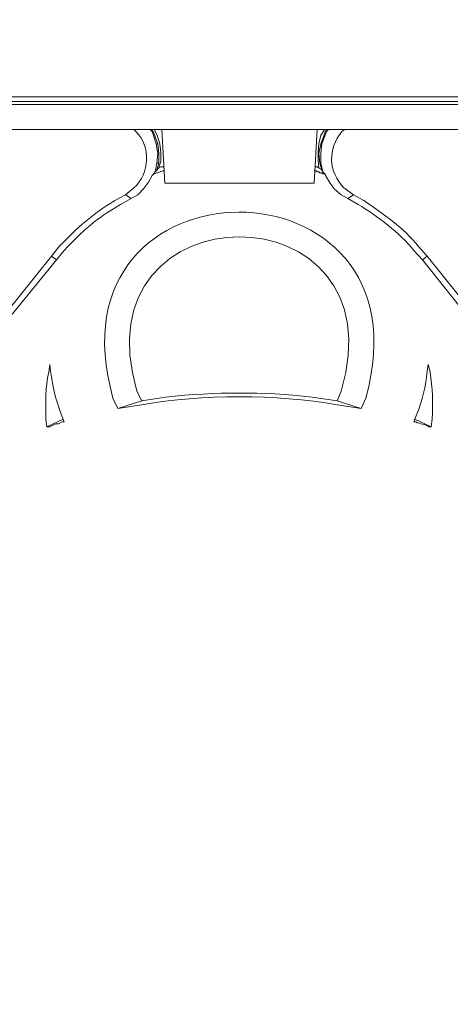
# Model space of a CAD drawing. Units: millimetres. Extents: x 463 to 16396, y -11098 to 21113.
# Drawn here: x 3869 to 4028, y 15849 to 16211 of the extents above; entities that cross this region are included whole.
import ezdxf

# ---------------------------------------------------------------- set-up
doc = ezdxf.new("R2010")
doc.units = ezdxf.units.MM
doc.layers.add('SEDIM. KOMORA', color=1, linetype='Continuous', lineweight=9)

# ---------------------------------------------------------------- blocks, each defined once
blk = doc.blocks.new('STORMBRIXX inspekcijsko okno OTVORENO - bokocrt')
at = {"lineweight": 18}
for p, q in [((-31.94, -80.78), (-32.66, -80.08)), ((-31.62, -80.8), (-32.33, -80.09)), ((-30.53, -85.37), (-31.94, -80.78)), ((-29.86, -85.38), (-31.62, -80.8)), ((-31.22, -80.07), (-30.17, -82.19)), ((-30.17, -82.19), (-29.11, -85.36)), ((-27.34, -99.82), (-28.4, -80.08)), ((27.66, -99.82), (28.73, -80.08)), ((30.13, -82.19), (29.43, -85.36)), ((30.08, -85.38), (31.84, -80.8)), ((31.54, -80.07), (30.13, -82.19)), ((30.46, -85.37), (32.23, -80.78)), ((31.84, -80.8), (32.21, -80.09)), ((32.23, -80.78), (32.93, -80.08)), ((-30.56, -85.38), (-29.86, -85.38)), ((-29.82, -88.88), (-30.52, -85.36)), ((-29.5, -88.91), (-29.86, -85.38)), ((-29.11, -85.36), (-28.76, -88.53)), ((29.43, -85.36), (29.07, -88.53)), ((29.37, -88.91), (30.08, -85.38)), ((30.44, -85.38), (30.08, -85.38)), ((30.12, -88.88), (30.47, -85.36)), ((-30.18, -92.41), (-29.82, -88.88)), ((-29.5, -92.43), (-29.5, -88.91)), ((-28.76, -88.53), (-28.76, -91.7)), ((29.07, -88.53), (29.07, -91.7)), ((29.74, -92.43), (29.37, -88.91)), ((30.12, -92.41), (30.12, -88.88)), ((-30.9, -95.59), (-30.19, -92.42)), ((-30.21, -92.43), (-29.5, -92.43)), ((-30.21, -94.9), (-29.5, -92.43)), ((-28.76, -91.7), (-29.45, -94.17)), ((-29.45, -94.18), (-28.76, -93.83)), ((-28.76, -93.83), (-28.05, -93.83)), ((-28.05, -93.83), (-27.7, -93.48)), ((28.36, -93.83), (28.01, -93.48)), ((28.73, -93.83), (28.36, -93.83)), ((29.43, -94.18), (28.73, -93.83)), ((29.07, -91.7), (29.43, -94.17)), ((30.08, -92.43), (29.74, -92.43)), ((30.44, -94.9), (29.74, -92.43)), ((30.81, -95.59), (30.1, -92.42)), ((-33.35, -99.46), (-31.93, -96.99)), ((-31.93, -96.99), (-31.59, -96.64)), ((-30.88, -95.58), (-31.59, -96.64)), ((-30.87, -95.59), (-30.51, -95.24)), ((-30.51, -95.24), (-30.17, -94.89)), ((-29.45, -94.18), (-30.17, -94.89)), ((27.66, -95.24), (28.36, -95.24)), ((28.36, -95.24), (28.73, -95.59)), ((28.73, -95.59), (29.43, -95.59)), ((29.43, -94.18), (30.48, -94.89)), ((29.43, -95.59), (29.79, -95.95)), ((29.79, -95.95), (30.48, -95.95)), ((30.48, -95.24), (30.48, -94.89)), ((30.83, -95.24), (30.48, -95.24)), ((30.48, -95.95), (30.83, -96.3)), ((30.82, -95.58), (31.88, -96.64)), ((30.83, -95.59), (30.83, -95.24)), ((30.83, -96.3), (31.2, -96.3)), ((31.2, -96.3), (31.89, -96.66)), ((31.88, -96.99), (31.88, -96.64)), ((33.29, -99.46), (31.88, -96.99)), ((-35.11, -101.93), (-33.35, -99.46)), ((35.06, -101.93), (33.29, -99.46)), ((-41.81, -104.05), (-39.71, -105.46)), ((-39.7, -105.45), (-37.23, -104.04)), ((-37.23, -104.04), (-35.11, -101.93)), ((37.54, -104.04), (35.06, -101.93)), ((40, -105.45), (37.54, -104.04)), ((42.09, -104.05), (39.99, -105.46)), ((-68.97, -126.62), (-67.2, -128.03)), ((69.24, -126.61), (67.49, -128.02)), ((178.92, -263.79), (69.25, -126.61)), ((-67.18, -128.03), (-84.47, -149.19)), ((67.52, -128.05), (84.43, -149.2)), ((-35.81, -179.86), (-44.62, -182.69)), ((36.12, -179.86), (44.94, -182.69)), ((-64.71, -186.57), (-70.71, -189.39)), ((64.69, -186.57), (70.68, -189.39))]:
    blk.add_line(p, q, dxfattribs=at)
at = {"lineweight": 0}
blk.add_open_spline([(221.24, -39.5), (221.24, -39.5), (283.66, -39.86), (283.66, -39.86), (283.66, -39.86), (297.05, -42.74), (297.05, -54.61), (297.05, -66.46), (297.05, -635.17), (297.05, -635.17), (297.05, -635.17), (297.37, -649.86), (280.8, -649.86), (264.26, -649.86), (-282.42, -649.86), (-282.42, -649.86), (-282.42, -649.86), (-297.44, -648.99), (-297.09, -634.26), (-296.73, -619.53), (-296.02, -51.85), (-296.02, -51.85), (-296.02, -51.85), (-290.75, -39.86), (-282.27, -39.86), (-273.81, -39.86), (-220.34, -39.08), (-220.34, -39.08), (-220.34, -39.08), (-217.39, -11.29), (-217.39, -11.29), (-217.39, -11.29), (-220.21, -0.01), (-199.4, -0.01), (-178.61, -0.01), (207.15, -0.01), (207.15, -0.01), (207.15, -0.01), (216.64, -0.93), (217.53, -10.9), (218.39, -20.86), (221.24, -39.5), (221.24, -39.5)], degree=3, knots=[0, 0, 0, 0, 1, 1, 1, 2, 2, 2, 3, 3, 3, 4, 4, 4, 5, 5, 5, 6, 6, 6, 7, 7, 7, 8, 8, 8, 9, 9, 9, 10, 10, 10, 11, 11, 11, 12, 12, 12, 13, 13, 13, 14, 14, 14, 14], dxfattribs=at)
at = {"lineweight": 18}
for points, knots in [([(187.39, -68.06), (187.39, -68.06), (186.67, -68.06), (186.67, -68.06), (62.09, -68.06), (-62.5, -68.06), (-187.08, -68.06), (-187.08, -68.06), (-187.44, -68.06), (-187.44, -68.06)], [0, 0, 0, 0, 1, 1, 1, 2, 2, 2, 3, 3, 3, 3]), ([(178.59, -69.81), (178.59, -69.81), (178.23, -69.81), (178.23, -69.81), (59.64, -69.81), (-58.96, -69.81), (-177.55, -69.81), (-177.55, -69.81), (-178.26, -69.81), (-178.26, -69.81)], [0, 0, 0, 0, 1, 1, 1, 2, 2, 2, 3, 3, 3, 3]), ([(-177.21, -70.89), (-177.21, -70.89), (-176.5, -70.89), (-176.5, -70.89), (-58.62, -70.89), (59.27, -70.89), (177.15, -70.89), (177.15, -70.89), (177.51, -70.89), (177.51, -70.89)], [0, 0, 0, 0, 1, 1, 1, 2, 2, 2, 3, 3, 3, 3]), ([(177.52, -80.04), (177.52, -80.04), (177.16, -80.04), (177.16, -80.04), (59.28, -80.04), (-58.61, -80.04), (-176.49, -80.04), (-176.49, -80.04), (-177.2, -80.04), (-177.2, -80.04)], [0, 0, 0, 0, 1, 1, 1, 2, 2, 2, 3, 3, 3, 3]), ([(-38.64, -80.06), (-38.64, -80.06), (-37.93, -80.78), (-37.93, -80.78), (-32.4, -86.37), (-32.8, -96.11), (-38.64, -101.57), (-38.64, -101.57), (-41.8, -104.04), (-41.8, -104.04)], [0, 0, 0, 0, 1, 1, 1, 2, 2, 2, 3, 3, 3, 3]), ([(38.93, -80.06), (38.93, -80.06), (37.87, -80.78), (37.87, -80.78), (32.51, -87.25), (32.92, -95.51), (38.59, -101.57), (38.59, -101.57), (42.1, -104.04), (42.1, -104.04)], [0, 0, 0, 0, 1, 1, 1, 2, 2, 2, 3, 3, 3, 3]), ([(-44.62, -182.69), (-44.62, -182.69), (-46.39, -178.81), (-46.39, -178.81), (-72.03, -87.81), (71.79, -87.53), (46.7, -178.81), (46.7, -178.81), (44.94, -182.69), (44.94, -182.69)], [0, 0, 0, 0, 1, 1, 1, 2, 2, 2, 3, 3, 3, 3]), ([(-27.7, -95.24), (-27.7, -95.24), (-28.05, -95.24), (-28.05, -95.24), (-28.81, -95.57), (-30.46, -96.17), (-31.22, -96.3), (-31.22, -96.3), (-31.57, -96.66), (-31.57, -96.66)], [0, 0, 0, 0, 1, 1, 1, 2, 2, 2, 3, 3, 3, 3]), ([(36.12, -179.86), (36.12, -179.86), (37.55, -176.34), (37.55, -176.34), (60.24, -100.62), (-59.87, -100.56), (-37.57, -176.34), (-37.57, -176.34), (-35.81, -179.86), (-35.81, -179.86)], [0, 0, 0, 0, 1, 1, 1, 2, 2, 2, 3, 3, 3, 3]), ([(27.66, -99.82), (27.66, -99.82), (27.31, -99.82), (27.31, -99.82), (9.33, -99.82), (-8.66, -99.82), (-26.64, -99.82), (-26.64, -99.82), (-27.34, -99.82), (-27.34, -99.82)], [0, 0, 0, 0, 1, 1, 1, 2, 2, 2, 3, 3, 3, 3]), ([(-208.58, -312.45), (-208.58, -312.45), (-205.75, -306.1), (-205.75, -306.1), (-198.91, -291.84), (-192.68, -282), (-183.21, -269.43), (-183.21, -269.43), (-178.96, -263.79), (-178.96, -263.79), (-178.96, -263.79), (-68.95, -126.61), (-68.95, -126.61), (-68.95, -126.61), (-66.13, -123.09), (-66.13, -123.09), (-59.45, -116.16), (-54.06, -111.12), (-45.68, -106.17), (-45.68, -106.17), (-41.79, -104.06), (-41.79, -104.06)], [0, 0, 0, 0, 1, 1, 1, 2, 2, 2, 3, 3, 3, 4, 4, 4, 5, 5, 5, 6, 6, 6, 7, 7, 7, 7]), ([(69.25, -126.61), (69.25, -126.61), (66.08, -123.08), (66.08, -123.08), (60.57, -116.21), (53.17, -111.16), (45.98, -106.16), (45.98, -106.16), (42.1, -104.04), (42.1, -104.04)], [0, 0, 0, 0, 1, 1, 1, 2, 2, 2, 3, 3, 3, 3]), ([(-39.69, -105.46), (-39.69, -105.46), (-43.56, -107.58), (-43.56, -107.58), (-52.81, -112.97), (-57.02, -116.9), (-64.37, -124.51), (-64.37, -124.51), (-67.18, -128.04), (-67.18, -128.04)], [0, 0, 0, 0, 1, 1, 1, 2, 2, 2, 3, 3, 3, 3]), ([(40.01, -105.46), (40.01, -105.46), (43.88, -107.58), (43.88, -107.58), (51.02, -111.98), (59.07, -117.96), (64.33, -124.51), (64.33, -124.51), (67.52, -128.04), (67.52, -128.04)], [0, 0, 0, 0, 1, 1, 1, 2, 2, 2, 3, 3, 3, 3]), ([(-64.37, -187.62), (-64.37, -187.62), (-65.07, -187.62), (-65.07, -187.62), (-67.94, -189.27), (-65.96, -187.29), (-69.66, -189.39), (-69.66, -189.39), (-70.71, -189.39), (-70.71, -189.39), (-70.71, -189.39), (-71.07, -186.57), (-71.07, -186.57), (-70.97, -180.81), (-71.4, -174.89), (-70.01, -169.29), (-70.01, -169.29), (-69.66, -166.47), (-69.66, -166.47), (-69.66, -166.47), (-69.31, -168.94), (-69.31, -168.94), (-68.46, -175.11), (-67.53, -178.99), (-65.43, -184.8), (-65.43, -184.8), (-64.37, -187.62), (-64.37, -187.62)], [0, 0, 0, 0, 1, 1, 1, 2, 2, 2, 3, 3, 3, 4, 4, 4, 5, 5, 5, 6, 6, 6, 7, 7, 7, 8, 8, 8, 9, 9, 9, 9]), ([(69.62, -166.47), (69.62, -166.47), (69.27, -168.94), (69.27, -168.94), (68.74, -174.36), (67.57, -179.81), (65.39, -184.81), (65.39, -184.81), (64.33, -187.62), (64.33, -187.62)], [0, 0, 0, 0, 1, 1, 1, 2, 2, 2, 3, 3, 3, 3]), ([(70.68, -189.39), (70.68, -189.39), (71.03, -186.57), (71.03, -186.57), (71.4, -180.79), (71.22, -175.04), (70.33, -169.29), (70.33, -169.29), (69.62, -166.47), (69.62, -166.47)], [0, 0, 0, 0, 1, 1, 1, 2, 2, 2, 3, 3, 3, 3]), ([(-44.62, -182.69), (-44.62, -182.69), (-35.81, -181.28), (-35.81, -181.28), (-13.08, -177.35), (13.38, -177.43), (36.12, -181.28), (36.12, -181.28), (44.94, -182.69), (44.94, -182.69)], [0, 0, 0, 0, 1, 1, 1, 2, 2, 2, 3, 3, 3, 3]), ([(36.12, -179.86), (36.12, -179.86), (26.96, -178.45), (26.96, -178.45), (8.03, -176.44), (-8.07, -176.51), (-26.99, -178.45), (-26.99, -178.45), (-35.81, -179.86), (-35.81, -179.86)], [0, 0, 0, 0, 1, 1, 1, 2, 2, 2, 3, 3, 3, 3]), ([(64.33, -187.62), (64.33, -187.62), (65.05, -187.62), (65.05, -187.62), (66.91, -188.42), (68.14, -188.4), (69.97, -189.39), (69.97, -189.39), (70.68, -189.39), (70.68, -189.39)], [0, 0, 0, 0, 1, 1, 1, 2, 2, 2, 3, 3, 3, 3])]:
    blk.add_open_spline(points, degree=3, knots=knots, dxfattribs=at)

msp = doc.modelspace()

# ---------------------------------------------------------------- block references
at = {"layer": 'SEDIM. KOMORA'}
msp.add_blockref('STORMBRIXX inspekcijsko okno OTVORENO - bokocrt', (3949.933, 16250.876), dxfattribs=at)

doc.saveas('drawing.dxf')
